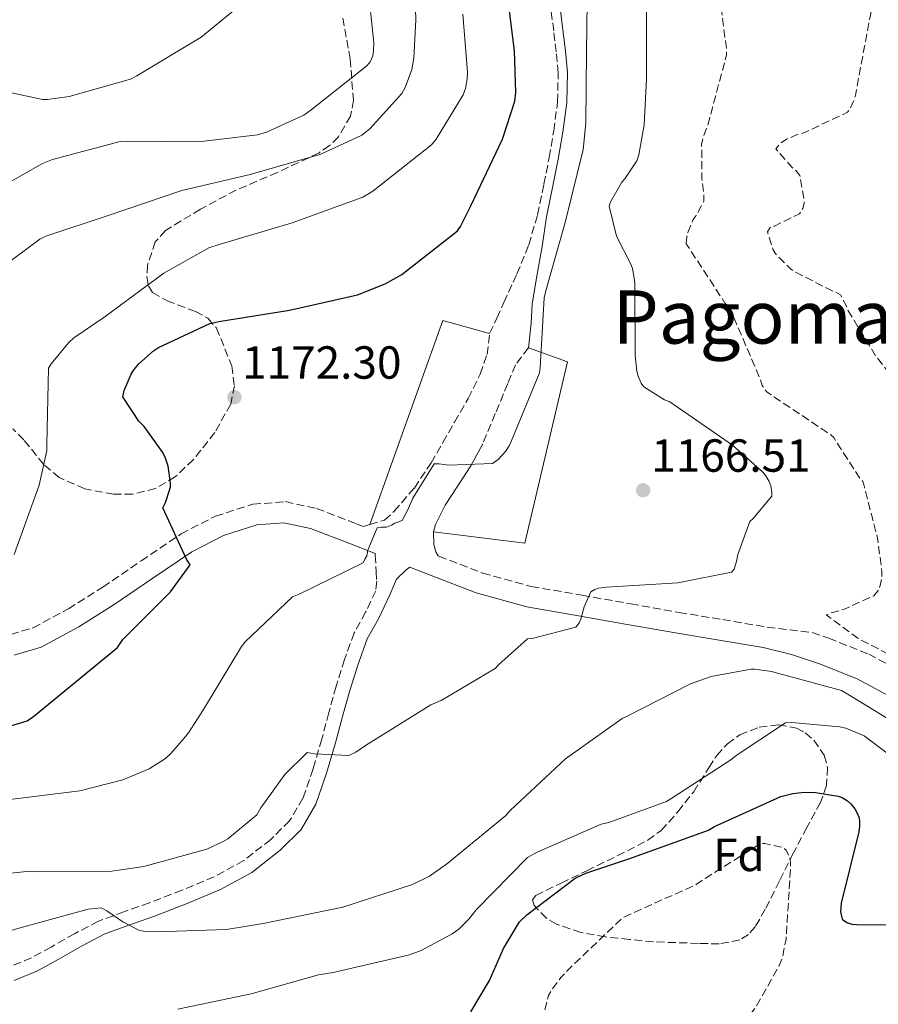
# Model space of a CAD drawing. Units: metres. Extents: x 576440 to 579863, y 4756619 to 4758971.
# Drawn here: x 579407 to 579593, y 4757968 to 4758181 of the extents above; entities that cross this region are included whole.
import ezdxf
from ezdxf.enums import TextEntityAlignment as Align

# ---------------------------------------------------------------- set-up
doc = ezdxf.new("R2010")
doc.units = ezdxf.units.M
doc.header["$MEASUREMENT"] = 0
doc.linetypes.add('DGN Style 3', pattern=[2.435890702152634, 1.739921930109024, -0.6959687720436097])
for name, color, linetype, lineweight in [('Camino', 7, 'DGN Style 3', 0), ('Cota de punto acotado terreno', 7, 'Continuous', 0), ('Curva de nivel de depresión intermedia', 30, 'DGN Style 3', 0), ('Curva de nivel directora', 30, 'Continuous', 30), ('Curva de nivel intermedia', 30, 'Continuous', 0), ('Etiqueta de zona arbolada', 92, 'Continuous', 0), ('Línea  de muro-pared o tapia', 1, 'Continuous', 13), ('Margen derecho', 7, 'Continuous', 0), ('Punto acotado terreno (símbolo)', 7, 'Continuous', 0), ('Texto de Área (paraje) menor', 7, 'Continuous', 0), ('Zona arbolada', 92, 'DGN Style 3', 0)]:
    doc.layers.add(name, color=color, linetype=linetype, lineweight=lineweight)
doc.styles.add('Style-Arial', font='arial.ttf')

# ---------------------------------------------------------------- blocks, each defined once
blk = doc.blocks.new('5PATER')
at = {"layer": 'Punto acotado terreno (símbolo)', "linetype": 'Continuous', "lineweight": 0}
h = blk.add_hatch(color=51, dxfattribs=at)
edge = h.paths.add_edge_path()
edge.add_ellipse((0, 0), major_axis=(-0.1095731443231308, -0.1110710700762829), ratio=0.9994222409660317, start_angle=0, end_angle=360)

msp = doc.modelspace()

# ---------------------------------------------------------------- linework, layer by layer
at = {"layer": 'Camino', "color": 7, "linetype": 'DGN Style 3', "lineweight": 0}
for points in [[(579508.5399999983, 4758113.279999999, 1170.710000000007), (579510.0899999995, 4758116.620000001, 1170.740000000005), (579511.6400000007, 4758119.960000002, 1170.770000000004), (579514.4499999981, 4758126.140000001, 1170.960000000007), (579517.010000002, 4758132.440000001, 1171.160000000003), (579518.8899999994, 4758138.930000001, 1171.100000000006), (579520.2799999998, 4758145.560000001, 1171.029999999999), (579521.4100000008, 4758151.300000002, 1171.089999999997), (579522.3899999998, 4758157.08, 1171.160000000003), (579523.219999999, 4758163.32, 1171.199999999998), (579523.350000001, 4758169.560000001, 1171.220000000001), (579522.9299999984, 4758174.100000001, 1171.190000000003), (579522.3899999998, 4758178.650000001, 1171.160000000003), (579521.7800000019, 4758183.380000001, 1171.179999999993)], [(579405.0799999984, 4758048.270000001, 1179.199999999997), (579409.8799999974, 4758049.710000001, 1178.550000000003), (579417.5100000006, 4758053.810000002, 1177.5), (579424.9400000003, 4758058.500000002, 1176.440000000003), (579433.2100000004, 4758064.160000001, 1175.229999999996), (579441.8799999985, 4758070.010000001, 1174.009999999995), (579449.2999999993, 4758073.840000002, 1173.380000000005), (579457.3900000007, 4758076.4, 1172.789999999994), (579464.399999998, 4758076.960000002, 1171.720000000001), (579471.1499999983, 4758075.510000002, 1170.679999999993), (579479.7100000011, 4758072.180000001, 1169.940000000002), (579481.3099999971, 4758071.560000001, 1170.029999999999), (579482.6799999995, 4758072.010000001, 1170.009999999995), (579485.8099999988, 4758072.980000001, 1169.990000000005), (579487.9299999999, 4758074.890000002, 1170.009999999995), (579492.2699999984, 4758079.91, 1170.070000000007), (579495.9299999997, 4758085.320000002, 1170.130000000005), (579498.4499999988, 4758089.720000001, 1170.139999999999), (579500.9200000009, 4758094.15, 1170.130000000005), (579503.9299999994, 4758099.24, 1170.169999999998), (579506.4899999987, 4758104.52, 1170.330000000002), (579507.9899999985, 4758108.770000001, 1170.520000000004), (579508.5399999983, 4758113.279999999, 1170.710000000007)], [(579516.9200000003, 4758110.210000004, 1170.199999999997), (579514.1399999997, 4758106.530000002, 1170.100000000006), (579512.440000001, 4758102.470000002, 1170.009999999995), (579509.7699999999, 4758095.970000002, 1169.759999999995), (579507.0599999987, 4758089.480000001, 1169.490000000005)], [(579483.769999998, 4758065.770000001, 1169.190000000003), (579483.7999999993, 4758065.400000001, 1169.169999999998), (579484.0499999997, 4758061.91, 1168.979999999996), (579484.1399999991, 4758059.800000003, 1168.919999999998), (579483.9200000024, 4758057.690000001, 1168.850000000006), (579481.7499999997, 4758053.080000001, 1168.309999999998), (579479.2499999985, 4758048.600000001, 1167.699999999998), (579477.199999999, 4758042.870000001, 1167.410000000004), (579475.3500000003, 4758037.080000003, 1167.130000000005), (579473.8000000013, 4758031.390000001, 1166.380000000005), (579472.2800000014, 4758025.690000001, 1165.649999999994), (579470.3799999993, 4758019.27, 1165.460000000007), (579468.1799999999, 4758012.890000001, 1165.210000000007), (579465.3199999989, 4758008.050000001, 1164.660000000003), (579461.2699999987, 4758003.99, 1164.119999999995), (579455.4200000014, 4757999.460000001, 1163.460000000007), (579449.0399999978, 4757995.930000001, 1162.839999999997), (579442.0500000007, 4757993.030000002, 1162.440000000002), (579435.0299999999, 4757990.300000002, 1162.070000000007), (579429.5100000014, 4757988.380000002, 1161.399999999994), (579424.0199999994, 4757986.33, 1160.729999999996), (579418.8500000017, 4757983.640000001, 1160.300000000003), (579413.78, 4757980.76, 1159.960000000007), (579409.530000001, 4757978.430000001, 1159.729999999996), (579405.0100000014, 4757976.540000002, 1159.570000000007)], [(579497.3999999982, 4758065.27, 1168.160000000003), (579497.579999997, 4758065.2, 1168.139999999999), (579507.0399999986, 4758061.520000001, 1167.089999999997), (579517.5399999993, 4758058.650000001, 1166.020000000004), (579528.5499999999, 4758056.74, 1165.039999999994), (579539.0199999996, 4758054.869999999, 1164.270000000004), (579549.4499999988, 4758053.029999999, 1163.570000000007), (579558.8999999971, 4758051.470000001, 1162.990000000005), (579568.5399999997, 4758049.869999999, 1162.419999999998), (579578.239999998, 4758048.680000001, 1161.809999999998), (579581.839999999, 4758047.470000001, 1161.589999999997), (579590.4499999988, 4758044.010000001, 1161.330000000002), (579598.8199999996, 4758039.550000002, 1161.270000000004)]]:
    msp.add_polyline3d(points, dxfattribs=at)
at = {"layer": 'Curva de nivel de depresión intermedia', "color": 30, "linetype": 'DGN Style 3', "lineweight": 0, "flags": 128}
for points, elevation in [([(579551.0200000001, 4758132.66), (579551.150000002, 4758134.130000001), (579551.4000000001, 4758135.09), (579552.5500000012, 4758137.910000001), (579553.1900000006, 4758138.74), (579554.8600000002, 4758141.880000001), (579554.8600000002, 4758143.219999999), (579554.410000001, 4758146.61), (579554.3500000006, 4758154.100000001), (579554.6700000003, 4758155.630000001), (579555.8200000013, 4758158.77), (579559.7199999995, 4758173.430000001), (579559.7199999995, 4758174.769999999), (579558.5100000004, 4758184.109999999), (579558.5100000004, 4758193.59), (579557.7999999995, 4758210.8), (579557.5500000013, 4758212.269999999), (579554.790000001, 4758221.109999998), (579554.3500000006, 4758221.940000001), (579548.7100000012, 4758229.869999998), (579547.1800000002, 4758230.710000001), (579546.0300000012, 4758231.029999998), (579545.0700000001, 4758231.09), (579543.7900000016, 4758231.41), (579542.9500000011, 4758232.180000001), (579542.4400000017, 4758233.009999999), (579542.1199999996, 4758234.989999999), (579542.1199999996, 4758235.890000001), (579543.280000002, 4758245.230000001), (579543.5999999995, 4758246.449999999), (579547.690000002, 4758255.92), (579548.9100000003, 4758257.390000001), (579551.150000002, 4758260.98), (579560.4300000003, 4758273.650000001), (579571.5599999992, 4758285.039999999), (579572.7199999993, 4758285.869999998), (579586.1600000017, 4758293.229999999), (579594.8000000007, 4758300.209999999), (579594.860000001, 4758301.74), (579594.5999999995, 4758302.9), (579594.0899999999, 4758303.73), (579592.940000001, 4758305.009999999), (579588.3299999998, 4758308.980000001), (579587.6300000002, 4758309.359999998), (579580.7200000013, 4758314.350000001), (579580.4599999997, 4758315.310000001), (579580.7200000013, 4758316.399999999), (579581.4800000013, 4758317.3), (579582.8300000012, 4758317.55), (579584.2400000016, 4758317.489999999), (579585.4500000009, 4758317.230000001), (579601.0700000003, 4758314.289999999), (579603.12, 4758314.220000001), (579618.6700000003, 4758315.569999999), (579619.9500000009, 4758315.949999999), (579624.360000001, 4758318.130000001), (579625.5800000014, 4758319.470000001), (579631.2099999995, 4758324.01), (579632.24, 4758324.140000001), (579633.6400000014, 4758323.949999999), (579634.6699999997, 4758323.569999999), (579635.3700000015, 4758323.179999998), (579639.0199999993, 4758321.899999999), (579639.92, 4758321.899999999), (579641.9000000004, 4758322.289999999), (579642.8600000015, 4758322.609999998), (579657.2000000002, 4758329.390000001), (579659.440000002, 4758330.859999998), (579665.4500000003, 4758333.739999999), (579667.0500000007, 4758333.810000001), (579679.3399999997, 4758332.650000001), (579680.2400000005, 4758332.01), (579690.7300000002, 4758326.320000002), (579691.8800000013, 4758325.869999999), (579695.0799999998, 4758325.230000001), (579698.6699999997, 4758325.039999999), (579709.87, 4758325.869999999), (579725.2900000005, 4758327.279999999), (579738.0900000014, 4758326.569999999), (579739.2400000005, 4758326.189999999), (579744.4300000004, 4758323.310000001), (579745.2599999997, 4758322.539999999), (579746.4100000008, 4758321.130000001), (579747.05, 4758320.109999999), (579754.5400000003, 4758310.960000001), (579755.5000000013, 4758310.439999999), (579767.530000001, 4758301.680000001), (579768.2300000006, 4758300.84), (579770.5400000018, 4758296.880000001), (579770.6700000014, 4758296.039999999), (579770.5400000018, 4758289.13), (579770.22, 4758288.359999998), (579769.7100000003, 4758287.279999999), (579769.1300000014, 4758284.840000001), (579769.450000001, 4758283.24), (579770.4099999999, 4758281.710000001), (579771.370000001, 4758280.75), (579772.0700000006, 4758280.300000001)], 1160), ([(579772.0700000006, 4758280.300000001), (579773.2300000007, 4758279.850000001), (579774.5700000018, 4758279.02), (579775.0800000015, 4758277.679999999), (579775.1500000008, 4758276.460000001), (579774.9500000018, 4758275.630000002), (579773.9900000007, 4758274.279999999), (579772.7100000001, 4758271.789999999), (579772.8399999995, 4758270.96), (579773.6100000007, 4758269.999999999), (579774.7599999995, 4758269.359999999), (579775.8500000003, 4758269.039999997), (579776.6799999997, 4758268.91), (579780.1399999997, 4758267.819999999), (579781.1000000008, 4758266.730000001), (579781.4200000004, 4758265.58), (579781.4800000007, 4758264.489999999), (579780.8400000016, 4758257.130000001), (579780.5199999998, 4758256.359999999), (579778.1500000004, 4758252.27), (579775.3400000007, 4758245.099999999), (579775.3400000007, 4758243.890000001), (579776.8099999992, 4758233.579999999), (579777.6400000007, 4758231.980000001), (579780.5199999998, 4758227.890000001), (579782.5700000015, 4758223.409999998), (579782.0599999997, 4758221.929999999), (579781.3500000011, 4758220.779999998), (579774.5700000018, 4758206.380000001), (579774.5000000002, 4758205.23), (579775.2100000011, 4758196.400000001), (579775.5900000011, 4758194.539999999), (579776.6799999997, 4758179.369999999), (579777.6400000007, 4758174.829999999), (579778.0200000008, 4758174.060000001), (579782.7600000015, 4758167.149999999), (579789.9299999997, 4758153.579999999), (579790.1199999999, 4758152.619999998), (579790.3099999997, 4758149.930000001), (579789.3500000008, 4758135.850000001), (579788.7800000008, 4758133.680000001), (579784.6200000012, 4758118.699999999), (579783.7200000006, 4758117.039999999), (579782.9500000015, 4758116.010000001), (579775.5300000008, 4758108.399999999), (579773.2900000011, 4758106.609999999), (579760.230000001, 4758097.389999999), (579758.8899999998, 4758095.980000001), (579754.1500000012, 4758089.519999999), (579753.5099999997, 4758088.300000001), (579745.6399999997, 4758074.42), (579741.4100000006, 4758068.720000001), (579739.1100000007, 4758066.419999998), (579737.3800000006, 4758065.07), (579736.0400000018, 4758064.3), (579720.8100000012, 4758057.070000002), (579706.0200000011, 4758050.800000002), (579691.5599999994, 4758043.630000001), (579676.7100000011, 4758037.430000001), (579673.5100000004, 4758035.57), (579660.0700000002, 4758027.759999999), (579658.4100000017, 4758027.189999999), (579649.3800000015, 4758022.509999998), (579648.6100000005, 4758021.869999999), (579644.7700000004, 4758017.779999998), (579639.5900000016, 4758013.749999999), (579638.3100000008, 4758013.749999999), (579637.3499999996, 4758013.880000001), (579636.070000001, 4758014.259999998), (579633.3200000018, 4758015.480000001), (579632.040000001, 4758016.369999998), (579631.4599999998, 4758016.949999999), (579621.6100000016, 4758024.63), (579619.2400000001, 4758026.999999999), (579610.7300000008, 4758033.460000001), (579609.7000000004, 4758033.970000001), (579606.3099999996, 4758036.279999999), (579605.5400000007, 4758036.980000001), (579597.8600000006, 4758042.359999999), (579588.0700000006, 4758047.48), (579581.2900000013, 4758052.529999999), (579582.0600000002, 4758052.849999999), (579585.0599999997, 4758053.680000001), (579591.5300000006, 4758056.630000001), (579592.4900000017, 4758057.779999999), (579592.940000001, 4758058.869999998), (579593.320000001, 4758060.849999999), (579593.320000001, 4758061.680000001), (579592.3600000021, 4758069.109999999), (579589.2199999995, 4758081.329999999), (579588.5199999998, 4758082.039999999), (579582.8899999994, 4758090.8), (579582.2500000001, 4758091.380000001), (579581.2199999997, 4758092.080000001), (579568.4200000011, 4758100.659999999), (579567.4600000001, 4758102.069999999), (579566.8899999999, 4758103.730000001), (579560.6200000002, 4758118.319999999), (579560.0400000013, 4758119.16), (579559.4000000021, 4758119.859999999), (579551.0200000001, 4758132.66)], 1160), ([(579748.2000000011, 4758116.46), (579745.13, 4758114.289999999), (579742.3099999992, 4758111.539999999), (579736.870000001, 4758104.56), (579733.7999999998, 4758099.380000001), (579728.810000001, 4758087.92), (579728.5499999995, 4758086.83), (579723.1700000016, 4758073.07), (579722.6599999998, 4758072.3), (579721.6400000005, 4758071.15), (579716.1300000009, 4758066.539999999), (579714.9800000018, 4758065.969999999), (579706.2800000003, 4758063.03), (579690.4700000009, 4758058.929999999), (579686.6300000009, 4758057.390000001), (579676.3899999993, 4758051.7), (579662.700000001, 4758045.300000001), (579661.8600000006, 4758045.039999999), (579660.9700000009, 4758044.470000002), (579647.9800000001, 4758036.34), (579644.52, 4758034.869999999), (579643.4299999992, 4758034.609999999), (579636.2000000007, 4758031.919999998), (579631.3400000014, 4758030.84), (579630.4400000006, 4758030.84), (579629.0999999995, 4758030.899999999), (579625.1299999999, 4758031.599999999), (579623.8500000013, 4758032.439999999), (579620.3900000014, 4758035.439999999), (579619.7499999999, 4758036.21), (579614.7600000009, 4758044.21), (579606.4400000015, 4758057.399999999), (579604.8400000011, 4758061.619999999), (579604.7800000008, 4758062.640000001), (579604.5199999993, 4758077.939999999), (579604.3300000015, 4758079.09), (579602.6600000019, 4758084.470000001), (579601.9600000001, 4758085.489999999), (579596.4600000014, 4758096.24), (579596.4600000014, 4758097.069999999), (579595.6200000009, 4758102.960000002), (579595.1800000007, 4758103.989999999), (579594.2799999999, 4758105.46), (579592.1000000006, 4758108.21), (579585.8300000009, 4758118.51), (579585.5800000007, 4758119.350000001), (579584.3600000001, 4758121.649999999), (579583.3400000009, 4758122.230000001), (579582.5700000019, 4758122.479999999), (579574.3100000008, 4758126.71), (579573.5500000007, 4758127.279999998), (579570.2200000006, 4758130.609999998), (579569.8300000015, 4758131.38), (579568.5500000007, 4758135.220000001), (579569.1299999997, 4758136.179999999), (579570.0900000008, 4758136.5), (579575.4700000008, 4758139.119999997), (579576.2300000008, 4758140.269999999), (579576.4900000001, 4758141.359999999), (579576.4900000001, 4758142.189999999), (579575.5900000016, 4758147.380000001), (579574.7000000019, 4758148.470000001), (579573.9900000012, 4758149.04), (579570.35, 4758153.199999999), (579571.3100000012, 4758154.349999999), (579572.7100000004, 4758155.249999999), (579575.0199999993, 4758156.269999999), (579576.6199999996, 4758156.720000001), (579585.9000000001, 4758161.069999999), (579586.5400000017, 4758162.029999998), (579587.3100000005, 4758163.759999998), (579587.6900000006, 4758165.039999999), (579588.0100000004, 4758167.149999999), (579590.8900000014, 4758182.390000001), (579590.9500000017, 4758184.179999999), (579590.3799999994, 4758189.81), (579589.8000000005, 4758191.029999999), (579588.3900000001, 4758192.880000001), (579587.7500000009, 4758193.459999999), (579585.3200000012, 4758195.06), (579583.4700000006, 4758195.829999999), (579582.5700000019, 4758195.829999999), (579580.0100000005, 4758195.439999999), (579578.4700000006, 4758194.99), (579576.6199999996, 4758194.800000001), (579575.4700000008, 4758194.930000001), (579574.76, 4758195.310000001), (579573.8700000005, 4758196.59), (579573.6700000014, 4758198.130000001), (579573.7400000008, 4758199.409999999), (579574.38, 4758201.27), (579574.8300000017, 4758202.029999999), (579576.2300000008, 4758203.830000001), (579582.5700000019, 4758214.710000002), (579582.5700000019, 4758216.180000001), (579581.1600000015, 4758225.269999999), (579580.5900000016, 4758226.23), (579578.8600000016, 4758228.34), (579577.6400000012, 4758229.430000001), (579574.5099999997, 4758231.599999999), (579562.4100000006, 4758241.59)], 1155), ([(579389.6900000015, 4757834.76), (579387.6399999997, 4757836.289999999), (579386.4900000007, 4757836.87), (579385.6600000014, 4757837.130000002), (579382.3900000014, 4757837.569999999), (579379.9599999995, 4757837.189999999), (579378.490000001, 4757836.609999998), (579363.3200000009, 4757832.520000001), (579362.1100000016, 4757832.9), (579361.3400000005, 4757833.289999999), (579360.5700000017, 4757833.800000001), (579359.6700000007, 4757834.76), (579359.2900000009, 4757835.529999998), (579359.1000000008, 4757836.74), (579359.1000000008, 4757837.569999999), (579359.2900000009, 4757838.92), (579360.3800000015, 4757842.5), (579360.8900000012, 4757843.59), (579362.6200000013, 4757846.09), (579363.5100000009, 4757847.050000001), (579365.0500000009, 4757848.33), (579367.9900000001, 4757850.180000001), (579369.4000000005, 4757850.819999999), (579379.1300000002, 4757853.83), (579393.6600000013, 4757860.17), (579394.3600000008, 4757861.130000001), (579394.8700000005, 4757862.149999999), (579396.3500000001, 4757866.499999999), (579396.5400000003, 4757867.53), (579398.2000000009, 4757872.13), (579398.7100000004, 4757873.029999998), (579400.3800000001, 4757877.829999999), (579400.3100000009, 4757878.789999999), (579399.9900000012, 4757880.13), (579399.2300000013, 4757882.05), (579397.0499999997, 4757885.76), (579396.4100000005, 4757886.599999998), (579392.7000000001, 4757892.929999998), (579392.8299999997, 4757894.92), (579393.1500000015, 4757895.680000001), (579394.0400000013, 4757896.640000001), (579394.8100000002, 4757897.220000001), (579395.7700000012, 4757897.67), (579399.9900000012, 4757898.880000001), (579401.2699999998, 4757899.01), (579402.6800000002, 4757899.01), (579419.0000000015, 4757900.420000001), (579434.9400000006, 4757903.109999999), (579436.5400000009, 4757903.680000001), (579443.9600000017, 4757907.649999999), (579445.3099999996, 4757908.609999998), (579446.8400000007, 4757910.210000001), (579447.6699999999, 4757911.359999999), (579449.2700000004, 4757914.369999998), (579455.8700000008, 4757929.349999998), (579457.6600000011, 4757932.359999999), (579458.8700000005, 4757933.640000001), (579462.27, 4757936.390000002), (579469.6300000006, 4757940.989999999), (579470.9100000013, 4757941.57), (579475.5100000014, 4757942.789999999), (579476.7899999998, 4757942.849999999), (579484.9200000014, 4757942.209999999), (579490.7500000007, 4757940.989999999), (579496.6300000015, 4757940.609999999), (579497.6600000019, 4757940.739999998), (579501.3099999997, 4757941.76), (579502.7100000012, 4757942.470000001), (579504.4400000012, 4757943.62), (579507.3200000002, 4757946.109999999), (579512.5100000004, 4757949.310000001), (579516.7900000006, 4757953.41), (579517.1100000002, 4757954.369999999), (579521.2800000011, 4757970.310000001), (579521.9200000004, 4757971.460000001), (579523.9000000008, 4757974.15), (579526.1400000004, 4757976.449999998), (579537.2100000012, 4757987.009999999), (579538.3600000001, 4757987.579999999), (579553.1500000003, 4757994.24), (579554.1100000015, 4757994.939999999), (579567.1000000001, 4758003.140000001), (579568.0000000009, 4758003.140000001), (579572.0300000008, 4758002.239999999), (579572.6000000008, 4758001.660000001), (579573.4400000012, 4757999.869999998), (579573.5599999997, 4757999.039999999), (579573.5599999997, 4757997.630000001), (579572.6000000008, 4757982.460000001), (579571.7699999993, 4757978.369999998), (579571.0000000005, 4757976.509999998), (579565.8799999997, 4757967.489999999), (579563.0700000001, 4757963.970000002), (579561.4000000004, 4757962.749999999), (579558.7100000014, 4757961.28), (579551.6100000002, 4757956.159999999), (579550.970000001, 4757955.390000001), (579550.4600000014, 4757954.560000001), (579549.9500000017, 4757953.339999998), (579549.8199999998, 4757952.38), (579549.8199999998, 4757950.909999999)], 1145)]:
    msp.add_lwpolyline(points, dxfattribs=dict(at, elevation=elevation))
at = {"layer": 'Curva de nivel directora', "color": 30, "linetype": 'Continuous', "lineweight": 30, "flags": 128}
for points, elevation in [([(579438.5300000003, 4758086.390000002), (579437.8899999987, 4758087.600000001), (579433.860000001, 4758093.170000002), (579432.7700000001, 4758094.32), (579429.2499999999, 4758099.57), (579429.5699999994, 4758100.980000001), (579431.1099999994, 4758104.500000002), (579431.6799999994, 4758105.460000004), (579432.7700000001, 4758106.740000002), (579435.9100000006, 4758109.550000001), (579436.9900000002, 4758110.260000002), (579448.07, 4758115.440000001), (579449.99, 4758115.890000002), (579465.2800000008, 4758118.320000002), (579479.9999999995, 4758121.650000002), (579485.9499999996, 4758124.020000001), (579489.5399999993, 4758126.060000002), (579501.6299999994, 4758135.470000003), (579502.2699999987, 4758136.430000001), (579504.4500000002, 4758140.850000001), (579511.2999999988, 4758155.250000001), (579513.99, 4758163.440000001), (579514.1799999999, 4758165.360000002), (579513.9199999984, 4758174.320000002), (579511.8099999984, 4758191.020000001)], 1175), ([(579397.8900000001, 4758026.359999999), (579408.6399999993, 4758029.620000001), (579409.9800000002, 4758030.52), (579428.0999999987, 4758045.49), (579429.3100000002, 4758047.150000001), (579439.5499999995, 4758057.460000002), (579443.8399999988, 4758063.350000001), (579443.0099999995, 4758064.560000001), (579437.8899999987, 4758075.630000002), (579438.4699999999, 4758076.79), (579439.5499999995, 4758080.110000002), (579439.5499999995, 4758081.01), (579439.0399999998, 4758084.66), (579438.5300000003, 4758086.390000002)], 1175), ([(579504.4700000003, 4757966.780000002), (579508.5000000005, 4757973.5), (579511.5699999993, 4757980.470000002), (579515.0299999993, 4757986.170000001), (579516.5599999982, 4757987.7), (579526.9999999988, 4757995.640000002), (579529.2999999986, 4757996.730000002), (579538.6399999995, 4757999.800000001), (579555.8599999994, 4758006.010000001), (579557.1400000001, 4758006.770000001), (579571.480000001, 4758013.300000002), (579574.0400000003, 4758013.940000001), (579576.5300000003, 4758014.2), (579578.9600000001, 4758014.130000001), (579583.8899999985, 4758013.370000001), (579584.72, 4758013.050000002), (579585.8800000001, 4758012.340000001), (579586.5799999996, 4758011.699999999), (579587.4800000004, 4758010.61), (579587.9199999986, 4758009.850000001), (579588.3700000001, 4758008.630000004), (579588.4999999997, 4758007.800000001), (579588.4999999997, 4758006.9), (579588.3099999997, 4758005.619999999), (579584.4699999996, 4757990.260000002), (579584.3400000001, 4757988.340000002), (579584.72, 4757986.810000001), (579585.7500000005, 4757986.039999999), (579586.839999999, 4757985.720000002), (579587.8, 4757985.59), (579594.4499999997, 4757985.529999999)], 1150)]:
    msp.add_lwpolyline(points, dxfattribs=dict(at, elevation=elevation))
at = {"layer": 'Curva de nivel intermedia', "color": 30, "linetype": 'Continuous', "lineweight": 0, "flags": 128}
for points, elevation in [([(579400.320000002, 4758125.499999999), (579411.3300000003, 4758133.689999999), (579412.6700000014, 4758134.33), (579426.3000000016, 4758138.81), (579442.0500000007, 4758144.179999998), (579456.7699999993, 4758147.640000001), (579472.0600000002, 4758151.99), (579480.9000000004, 4758156.09), (579482.6200000015, 4758157.490000002), (579489.5999999996, 4758165.109999998), (579490.3000000014, 4758166.449999999), (579491.7099999996, 4758170.289999999), (579492.1600000011, 4758172.789999999), (579492.6100000005, 4758181.039999999), (579492.1000000008, 4758196.66)], 1185), ([(579402.5000000013, 4758012.350000001), (579419.9700000016, 4758014.470000001), (579429.2499999999, 4758016.9), (579434.9500000017, 4758019.27), (579438.4699999999, 4758021.509999999), (579439.6800000013, 4758022.59), (579442.4300000007, 4758025.789999999), (579443.4600000011, 4758027.01), (579446.72, 4758032.07), (579454.9100000019, 4758045.699999998), (579455.6800000007, 4758046.659999999), (579465.9200000003, 4758056.389999999), (579467.3900000008, 4758056.960000002), (579481.22, 4758063.740000002), (579481.5400000018, 4758064.51), (579481.990000001, 4758065.279999998), (579482.2400000015, 4758066.499999999), (579484.2300000007, 4758071.3), (579485.0599999999, 4758071.42), (579486.2699999993, 4758071.42), (579487.36, 4758071.869999998), (579488.0700000008, 4758072.319999999), (579488.9, 4758072.579999999), (579489.7300000016, 4758072.960000001), (579490.0500000011, 4758073.789999999), (579490.8200000001, 4758075.070000002), (579491.9700000011, 4758077.699999999), (579496.5199999998, 4758085.119999998), (579497.6700000009, 4758085.119999998), (579499.6500000012, 4758084.859999998), (579509.190000001, 4758085.179999999), (579510.4699999995, 4758086.140000001), (579512.0000000006, 4758087.81), (579512.7699999996, 4758089.019999999), (579513.220000001, 4758089.98), (579519.3000000007, 4758104.77), (579519.4300000004, 4758105.92), (579520.32, 4758121.02), (579520.7699999993, 4758122.81), (579524.8700000008, 4758137.279999998), (579528.7700000012, 4758153.019999999), (579529.3500000001, 4758158.720000001), (579529.4800000021, 4758174.21), (579529.6699999997, 4758190.009999998)], 1170), ([(579428.690000001, 4758154.789999999), (579430.2199999999, 4758154.849999999), (579445.6500000015, 4758154.659999999), (579458.3800000009, 4758156.199999999), (579460.3000000009, 4758156.769999999), (579468.3699999999, 4758160.42), (579469.9700000003, 4758161.57), (579482, 4758171.109999999), (579482.7000000018, 4758171.999999999), (579483.2800000008, 4758173.279999998), (579483.4700000008, 4758174.310000001), (579483.5300000011, 4758176.099999999), (579482.1299999997, 4758189.279999999)], 1190), ([(579562.1800000004, 4758065.539999999), (579564.8, 4758072.699999999), (579565.4400000017, 4758073.279999998), (579569.5400000009, 4758078.140000001), (579569.5400000009, 4758078.970000002), (579569.2800000015, 4758080.38), (579568.9599999997, 4758081.279999998), (579568.1900000009, 4758082.560000001), (579567.5500000016, 4758083.33), (579561.0300000015, 4758089.15), (579547.4599999995, 4758098.489999999), (579546.3100000006, 4758098.939999999), (579541.8899999994, 4758101.759999999), (579541.3100000005, 4758102.590000001), (579540.6700000013, 4758104.060000001), (579540.3499999995, 4758105.149999999), (579539.9699999995, 4758108.539999999), (579539.9100000013, 4758124.350000001), (579539.4000000017, 4758127.289999999), (579539.0799999998, 4758128.25), (579535.9400000017, 4758134.33), (579534.3400000012, 4758140.800000001), (579534.6600000008, 4758141.689999999), (579537.0900000005, 4758145.98), (579537.7300000021, 4758146.689999999), (579540.3600000006, 4758150.59), (579540.800000001, 4758151.869999999), (579541.9600000011, 4758158.329999999), (579542.4700000006, 4758168.189999999), (579542.4700000006, 4758185.92)], 1165), ([(579430.9300000007, 4758168.230000001), (579432.3299999998, 4758168.929999999), (579446.2200000016, 4758177.319999999), (579456.0800000009, 4758185.449999998)], 1195), ([(579405.8200000006, 4758065.539999999), (579411.2000000007, 4758080.509999999), (579412.8600000015, 4758087.999999999), (579412.8600000015, 4758089.409999999), (579413.2500000005, 4758105.789999999), (579413.8200000003, 4758106.75), (579417.6, 4758111.359999999), (579418.6900000008, 4758112.32), (579425.1500000004, 4758116.730000001), (579438.1400000014, 4758126.33), (579447.870000001, 4758131.769999999), (579450.1100000007, 4758132.539999999), (579465.8500000008, 4758137.210000001), (579481.1500000006, 4758142.720000001), (579483.3300000001, 4758144.06), (579496.0000000012, 4758154.04), (579497.0200000005, 4758155.26), (579502.8499999997, 4758164.859999998), (579503.2900000003, 4758166.199999999), (579503.6800000012, 4758168.249999999), (579503.7400000016, 4758169.720000001), (579502.7200000002, 4758182.270000001)], 1180), ([(579395.150000002, 4758167.399999999), (579411.9200000004, 4758163.81), (579413.0100000012, 4758163.81), (579417.6800000004, 4758164.449999999), (579430.9300000007, 4758168.230000001)], 1195), ([(579403.4100000011, 4758145.189999999), (579411.9200000004, 4758149.989999999), (579414.0900000008, 4758150.890000001), (579428.690000001, 4758154.789999999)], 1190), ([(579392.8299999997, 4757995.519999999), (579409.2800000006, 4757997.119999999), (579410.8200000006, 4757997), (579426.8800000005, 4757997.119999999), (579433.7900000017, 4757998.149999999), (579447.4300000007, 4758001.92), (579450.8200000015, 4758003.46), (579451.9700000003, 4758004.16), (579458.24, 4758009.279999998), (579459.0700000015, 4758010.82), (579464.2599999994, 4758017.989999998), (579469.1200000009, 4758022.789999999), (579470.660000001, 4758022.470000001), (579478.1500000011, 4758022.15), (579479.6200000017, 4758022.850000001), (579481.7300000018, 4758024.319999998), (579495.8700000015, 4758033.09), (579498.0500000009, 4758033.98), (579509.7600000009, 4758040.899999999), (579510.4699999995, 4758041.730000001), (579516.7400000015, 4758047.300000001), (579517.7600000007, 4758047.42), (579527.1700000007, 4758049.859999998), (579527.9400000019, 4758050.88), (579528.3200000019, 4758051.839999998), (579528.9600000011, 4758054.270000001), (579530.4299999997, 4758057.470000001), (579531.2700000001, 4758057.980000001), (579532.0999999995, 4758058.24), (579533.7600000001, 4758058.499999999), (579549.1900000018, 4758059.390000001), (579560.77, 4758061.699999998), (579561.4100000015, 4758062.399999999), (579561.9200000011, 4758064.060000001), (579562.1800000004, 4758065.539999999)], 1165), ([(579491.8799999995, 4757994.289999999), (579495.5300000019, 4757996.09), (579499.24, 4757998.65), (579511.9800000004, 4758009.079999999), (579513.0600000002, 4758010.289999999), (579524.9700000014, 4758021.429999999), (579537.1900000012, 4758030.13), (579538.2800000019, 4758030.649999999), (579551.9099999998, 4758037.619999998), (579556.3900000014, 4758039.16), (579565.0300000003, 4758040.759999999), (579565.8600000017, 4758040.759999999), (579569.4500000015, 4758040.24), (579584.5500000002, 4758036.149999999), (579585.4500000009, 4758035.699999998), (579598.8900000011, 4758027.439999999)], 1160), ([(579441.1299999999, 4757967.349999999), (579457.0000000017, 4757970.619999998), (579471.5300000004, 4757974.779999998), (579474.7300000011, 4757975.220000001), (579491.2400000002, 4757979.060000001), (579493.7400000015, 4757980.02), (579500.4600000004, 4757983.609999999), (579501.8600000018, 4757984.630000001), (579504.0400000011, 4757986.739999998), (579505.6399999993, 4757988.789999999), (579516.7100000002, 4758000.119999998), (579518.8200000002, 4758001.27), (579532.6500000014, 4758007.289999999), (579534.3099999999, 4758007.67), (579546.7900000013, 4758012.210000001), (579547.8799999999, 4758012.92), (579560.8700000006, 4758021.359999999), (579561.5800000014, 4758021.999999999), (579572.4600000001, 4758029.17), (579573.8600000015, 4758029.24), (579584.1700000003, 4758028.34), (579585.5100000014, 4758028.019999998), (579589.480000001, 4758026.359999999), (579590.7000000014, 4758025.460000001), (579603.110000001, 4758016.119999998)], 1155), ([(579378.280000001, 4757955.769999998), (579380.7799999998, 4757970.75), (579383.1400000001, 4757978.039999999), (579384.1000000013, 4757978.42), (579392.6200000019, 4757980.659999999), (579407.0800000012, 4757984.890000001), (579421.7999999999, 4757988.92), (579424.6200000007, 4757989.24), (579425.8300000001, 4757988.599999999), (579429.29, 4757986.17), (579432.7400000012, 4757984.380000001), (579433.7699999993, 4757984.180000001), (579436.5800000011, 4757984.060000001), (579451.690000001, 4757984.57), (579459.6200000015, 4757985.849999999), (579476.8400000012, 4757989.369999999), (579491.8799999995, 4757994.289999999)], 1160)]:
    msp.add_lwpolyline(points, dxfattribs=dict(at, elevation=elevation))
at = {"layer": 'Línea  de muro-pared o tapia', "color": 1, "linetype": 'Continuous', "lineweight": 13, "extrusion": (0.05690201929391491, -0.04338904520708671, 0.9974364896855802), "elevation": -172306.628363031, "flags": 128}
msp.add_lwpolyline([(4134966.687698138, 2418142.20365151), (4135011.29185484, 2418156.457959801), (4135015.185704838, 2418146.675591366)], dxfattribs=at)
at = {"layer": 'Línea  de muro-pared o tapia', "color": 1, "linetype": 'Continuous', "lineweight": 13}
msp.add_polyline3d([(579516.9199999999, 4758110.210000001, 1170.970000000001), (579525.3700000001, 4758107.140000001, 1170.839999999997), (579516.1500000004, 4758067.970000001, 1169.169999999998), (579496.4400000004, 4758070.41, 1169.429999999993)], dxfattribs=at)
at = {"layer": 'Margen derecho', "color": 7, "linetype": 'Continuous', "lineweight": 0}
for points in [[(579516.9200000003, 4758110.210000004, 1170.199999999997), (579517.5300000005, 4758115.490000002, 1170.369999999996), (579517.7399999984, 4758119.590000001, 1170.580000000002), (579518.6999999996, 4758125.290000001, 1170.830000000002), (579519.8700000007, 4758132.11, 1170.949999999998), (579520.8299999974, 4758138.449999999, 1171.100000000006), (579522.230000001, 4758145.160000003, 1171.029999999999), (579523.370000001, 4758150.939999999, 1171.089999999997), (579524.3599999989, 4758156.78, 1171.160000000003), (579525.2199999974, 4758163.160000003, 1171.199999999998), (579525.3500000014, 4758169.630000004, 1171.220000000001), (579524.9099999988, 4758174.310000001, 1171.190000000003), (579524.3700000001, 4758178.890000001, 1171.160000000003), (579523.7600000021, 4758183.640000001, 1171.179999999993)], [(579507.0599999987, 4758089.480000001, 1169.490000000005), (579504.449999998, 4758084.710000001, 1169.509999999995), (579501.4999999999, 4758080.130000001, 1169.490000000005), (579498.9099999992, 4758076.230000001, 1169.210000000007), (579496.8199999993, 4758072.050000001, 1168.839999999997), (579496.4400000017, 4758070.41, 1168.690000000003), (579496.5100000009, 4758067.740000002, 1168.520000000004), (579496.94, 4758066.11, 1168.479999999996), (579497.3999999982, 4758065.27, 1168.160000000003)], [(579405.8299999973, 4758043.790000002, 1179.199999999997), (579411.6099999996, 4758045.52, 1178.550000000003), (579419.7800000015, 4758049.910000003, 1177.5), (579427.4200000013, 4758054.740000002, 1176.440000000003), (579435.7499999997, 4758060.430000001, 1175.229999999996), (579444.1799999987, 4758066.130000004, 1174.009999999995), (579451.0300000015, 4758069.660000003, 1173.380000000005), (579458.2600000001, 4758071.95, 1172.789999999994), (579464.1000000007, 4758072.410000001, 1171.720000000001), (579469.8500000018, 4758071.180000001, 1170.679999999993), (579478.0799999973, 4758067.980000001, 1169.940000000002), (579483.769999998, 4758065.770000001, 1169.190000000003)], [(579405.8000000005, 4757973.530000002, 1159.570000000007), (579410.8699999999, 4757975.640000001, 1159.729999999996), (579415.2799999999, 4757978.07, 1159.960000000007), (579420.3200000002, 4757980.930000001, 1160.300000000003), (579425.28, 4757983.510000001, 1160.729999999996), (579430.5500000007, 4757985.480000001, 1161.399999999994), (579436.0899999995, 4757987.4, 1162.070000000007), (579443.1999999996, 4757990.17, 1162.440000000002), (579450.379999999, 4757993.150000001, 1162.839999999997), (579457.1200000002, 4757996.870000001, 1163.460000000007), (579463.3099999973, 4758001.680000001, 1164.119999999995), (579467.7799999998, 4758006.140000002, 1164.660000000003), (579470.9899999973, 4758011.59, 1165.210000000007), (579473.3200000008, 4758018.330000001, 1165.460000000007), (579475.2399999986, 4758024.850000001, 1165.649999999994), (579476.7800000008, 4758030.580000003, 1166.380000000005), (579478.3099999975, 4758036.199999999, 1167.130000000005), (579480.1299999993, 4758041.880000001, 1167.410000000004), (579482.0699999994, 4758047.320000002, 1167.699999999998), (579484.4899999978, 4758051.660000003, 1168.309999999998), (579486.9399999997, 4758056.850000001, 1168.850000000006), (579488.4499999986, 4758060.2, 1168.970000000001), (579490.5000000005, 4758062.240000002, 1169.080000000002), (579491.3099999975, 4758062.820000002, 1168.649999999994), (579495.9400000009, 4758061, 1168.139999999999), (579505.6200000015, 4758057.230000002, 1167.089999999997), (579516.5599999982, 4758054.25, 1166.020000000004), (579527.7699999998, 4758052.300000001, 1165.039999999994), (579538.2300000004, 4758050.430000001, 1164.270000000004), (579548.699999998, 4758048.590000001, 1163.570000000007), (579558.1700000005, 4758047.02, 1162.990000000005), (579567.640000001, 4758045.45, 1162.419999999998), (579573.7699999998, 4758043.95, 1161.990000000005), (579579.8000000004, 4758041.930000001, 1161.589999999997), (579587.9600000011, 4758038.66, 1161.330000000002), (579595.7300000004, 4758034.510000002, 1161.270000000004)]]:
    msp.add_polyline3d(points, dxfattribs=at)
at = {"layer": 'Zona arbolada', "color": 92, "linetype": 'DGN Style 3', "lineweight": 0}
for points in [[(579476.79, 4758181.42, 1190.130000000005), (579478.4299999997, 4758172.560000001, 1189.559999999998), (579479.0899999999, 4758163.689999999, 1188.529999999999), (579478.5099999999, 4758160.26, 1187.520000000004), (579475.8899999997, 4758155.76, 1185.039999999994), (579473.9500000002, 4758153.880000001, 1183.940000000002), (579471.6699999999, 4758152.300000001, 1183.279999999999), (579462.7300000004, 4758148.09, 1182.429999999993), (579453.75, 4758144.230000001, 1182.259999999995), (579446.0300000003, 4758140.15, 1182.75), (579438.5199999996, 4758135.529999999, 1182.899999999994), (579436.2999999998, 4758133.08, 1182.630000000005), (579434.6100000005, 4758128.07, 1182.110000000001), (579434.4800000004, 4758125.609999999, 1181.809999999998), (579434.8099999996, 4758123.560000001, 1181.490000000005), (579435.7199999997, 4758122.15, 1181.179999999993), (579438.8300000001, 4758120.34, 1180.639999999999), (579444.9600000001, 4758118.060000001, 1179.800000000003), (579447.6699999999, 4758116.560000001, 1179.389999999999), (579449.5300000003, 4758114.470000001, 1178.990000000005), (579452.7999999998, 4758106.300000001, 1177.979999999996), (579453.3799999999, 4758102, 1177.539999999994), (579452.5999999996, 4758098.029999999, 1177.139999999999), (579449.1500000004, 4758091.869999999, 1176.949999999997), (579444.5300000003, 4758086.060000001, 1177.520000000004), (579440.6299999999, 4758082.359999999, 1179.050000000003), (579436.3399999999, 4758079.789999999, 1180.660000000003), (579431.4000000004, 4758078.58, 1180.979999999996), (579427.3099999996, 4758078.550000001, 1180.869999999995), (579421.0999999996, 4758079.730000001, 1180.669999999998), (579415.54, 4758082.16, 1181.039999999994), (579412.1500000004, 4758085.029999999, 1182.020000000004), (579407.8600000005, 4758090.310000001, 1183.949999999997), (579405.5300000003, 4758092.699999999, 1184.770000000004)], [(579476.79, 4758181.42, 1190.130000000005), (579478.4299999997, 4758172.560000001, 1189.559999999998), (579479.0899999999, 4758163.689999999, 1188.529999999999), (579478.5099999999, 4758160.26, 1187.520000000004), (579475.8899999997, 4758155.76, 1185.039999999994), (579473.9500000002, 4758153.880000001, 1183.940000000002), (579471.6699999999, 4758152.300000001, 1183.279999999999), (579462.7300000004, 4758148.09, 1182.429999999993), (579453.75, 4758144.230000001, 1182.259999999995), (579446.0300000003, 4758140.15, 1182.75), (579438.5199999996, 4758135.529999999, 1182.899999999994), (579436.2999999998, 4758133.08, 1182.630000000005), (579434.6100000005, 4758128.07, 1182.110000000001), (579434.4800000004, 4758125.609999999, 1181.809999999998), (579434.8099999996, 4758123.560000001, 1181.490000000005), (579435.7199999997, 4758122.15, 1181.179999999993), (579438.8300000001, 4758120.34, 1180.639999999999), (579444.9600000001, 4758118.060000001, 1179.800000000003), (579447.6699999999, 4758116.560000001, 1179.389999999999), (579449.5300000003, 4758114.470000001, 1178.990000000005), (579452.7999999998, 4758106.300000001, 1177.979999999996)], [(579452.7999999998, 4758106.300000001, 1177.979999999996), (579453.3799999999, 4758102, 1177.539999999994), (579452.5999999996, 4758098.029999999, 1177.139999999999), (579449.1500000004, 4758091.869999999, 1176.949999999997), (579444.5300000003, 4758086.060000001, 1177.520000000004), (579440.6299999999, 4758082.359999999, 1179.050000000003), (579436.3399999999, 4758079.789999999, 1180.660000000003), (579431.4000000004, 4758078.58, 1180.979999999996), (579427.3099999996, 4758078.550000001, 1180.869999999995), (579421.0999999996, 4758079.730000001, 1180.669999999998), (579415.54, 4758082.16, 1181.039999999994), (579412.1500000004, 4758085.029999999, 1182.020000000004), (579407.8600000005, 4758090.310000001, 1183.949999999997), (579405.5300000003, 4758092.699999999, 1184.770000000004)], [(579558.1699999999, 4757981.430000001, 1141.919999999998), (579553.6500000004, 4757981.550000001, 1141.360000000001), (579548.79, 4757981.710000001, 1142.059999999998), (579543.9199999999, 4757981.869999999, 1142.770000000004), (579538.7400000002, 4757982.41, 1144.050000000003), (579533.5599999996, 4757982.949999999, 1145.330000000002), (579528.25, 4757983.91, 1146.440000000002), (579523, 4757985.710000001, 1147.509999999995), (579520.8200000003, 4757986.99, 1148.259999999995), (579518.1299999999, 4757989.710000001, 1149.910000000003), (579517.7699999996, 4757990.980000001, 1150.630000000005), (579518.5199999996, 4757991.91, 1151.089999999997), (579524.0099999999, 4757994.57, 1151.869999999995), (579529.5199999996, 4757997.230000001, 1152.179999999993), (579536.1299999999, 4758000.439999999, 1152.25), (579542.7100000001, 4758003.82, 1152.369999999995), (579545.6299999999, 4758005.930000001, 1152.479999999996), (579549.25, 4758010, 1152.660000000003), (579552.6299999999, 4758014.310000001, 1152.880000000005), (579555.9100000003, 4758019.49, 1153.25), (579557.5999999996, 4758022.15, 1153.460000000006), (579559.9199999999, 4758024.680000001, 1153.649999999994), (579562.5899999999, 4758026.59, 1153.800000000003), (579566.79, 4758028.26, 1153.970000000001), (579571, 4758028.779999999, 1154.100000000006), (579574.8499999996, 4758028.050000001, 1154.059999999998), (579576.75, 4758027.02, 1153.869999999995), (579578.6100000005, 4758025.449999999, 1153.520000000004), (579580.8499999996, 4758022.17, 1152.759999999995), (579581.5499999998, 4758019.550000001, 1152.149999999994), (579581.3399999999, 4758015.630000001, 1151.210000000006), (579580.0199999996, 4758012.01, 1150.259999999995), (579577.1100000005, 4758006.58, 1148.580000000002), (579574.2000000002, 4758001.130000001, 1147.059999999998), (579571.1600000003, 4757995.039999999, 1145.860000000001), (579568.1100000005, 4757988.91, 1144.75), (579565.9100000003, 4757985.09, 1143.990000000005), (579564.4600000001, 4757983.480000001, 1143.600000000006), (579562.6100000005, 4757982.310000001, 1143.220000000001), (579558.1699999999, 4757981.430000001, 1141.919999999998)]]:
    msp.add_polyline3d(points, dxfattribs=at)
msp.add_polyline3d([(579562.6100000005, 4757982.310000001, 1143.220000000001), (579558.1699999999, 4757981.430000001, 1141.919999999998), (579553.6500000004, 4757981.550000001, 1141.360000000001), (579548.79, 4757981.710000001, 1142.059999999998), (579543.9199999999, 4757981.869999999, 1142.770000000004), (579538.7400000002, 4757982.41, 1144.050000000003), (579533.5599999996, 4757982.949999999, 1145.330000000002), (579528.25, 4757983.91, 1146.440000000002), (579523, 4757985.710000001, 1147.509999999995), (579520.8200000003, 4757986.99, 1148.259999999995), (579518.1299999999, 4757989.710000001, 1149.910000000003), (579517.7699999996, 4757990.980000001, 1150.630000000005), (579518.5199999996, 4757991.91, 1151.089999999997), (579524.0099999999, 4757994.57, 1151.869999999995), (579529.5199999996, 4757997.230000001, 1152.179999999993), (579536.1299999999, 4758000.439999999, 1152.25), (579542.7100000001, 4758003.82, 1152.369999999995), (579545.6299999999, 4758005.930000001, 1152.479999999996), (579549.25, 4758010, 1152.660000000003), (579552.6299999999, 4758014.310000001, 1152.880000000005), (579555.9100000003, 4758019.49, 1153.25), (579557.5999999996, 4758022.15, 1153.460000000006), (579559.9199999999, 4758024.680000001, 1153.649999999994), (579562.5899999999, 4758026.59, 1153.800000000003), (579566.79, 4758028.26, 1153.970000000001), (579571, 4758028.779999999, 1154.100000000006), (579574.8499999996, 4758028.050000001, 1154.059999999998), (579576.75, 4758027.02, 1153.869999999995), (579578.6100000005, 4758025.449999999, 1153.520000000004), (579580.8499999996, 4758022.17, 1152.759999999995), (579581.5499999998, 4758019.550000001, 1152.149999999994), (579581.3399999999, 4758015.630000001, 1151.210000000006), (579580.0199999996, 4758012.01, 1150.259999999995), (579577.1100000005, 4758006.58, 1148.580000000002), (579574.2000000002, 4758001.130000001, 1147.059999999998), (579571.1600000003, 4757995.039999999, 1145.860000000001), (579568.1100000005, 4757988.91, 1144.75), (579565.9100000003, 4757985.09, 1143.990000000005), (579564.4600000001, 4757983.480000001, 1143.600000000006)], close=True, dxfattribs=at)

# ---------------------------------------------------------------- block references
at = {"layer": 'Punto acotado terreno (símbolo)', "color": 7, "linetype": 'Continuous', "lineweight": 0, "xscale": 10, "yscale": 10, "zscale": 10}
for p in [(579453.3799999985, 4758099.52, 1172.300000000004), (579541.6999999996, 4758079.420000001, 1166.509999999995)]:
    msp.add_blockref('5PATER', p, dxfattribs=at)

# ---------------------------------------------------------------- texts
at = {"layer": 'Cota de punto acotado terreno', "color": 7, "linetype": 'Continuous', "lineweight": 0, "style": 'Style-Arial'}
for s, p in [('1172.30', (579455.0399999997, 4758103.52, 1172.300000000003)), ('1166.51', (579543.4600000011, 4758083.420000001, 1166.509999999995))]:
    msp.add_text(s, height=7.000000000000002, dxfattribs=at).set_placement(p)
at = {"layer": 'Etiqueta de zona arbolada', "color": 92, "linetype": 'Continuous', "lineweight": 0, "style": 'Style-Arial'}
msp.add_text('Fd', height=7.000000000000002, rotation=359.9423600000001, dxfattribs=at).set_placement((579562.4209591605, 4758000.653370962, 1145.669999999998), align=Align.MIDDLE_CENTER)
at = {"layer": 'Texto de Área (paraje) menor', "color": 7, "linetype": 'Continuous', "lineweight": 0, "style": 'Style-Arial'}
msp.add_text('Pagomari', height=11.5, dxfattribs=at).set_placement((579570.592583484, 4758116.850009999, 1160.639999999999), align=Align.MIDDLE_CENTER)

doc.saveas('drawing.dxf')
